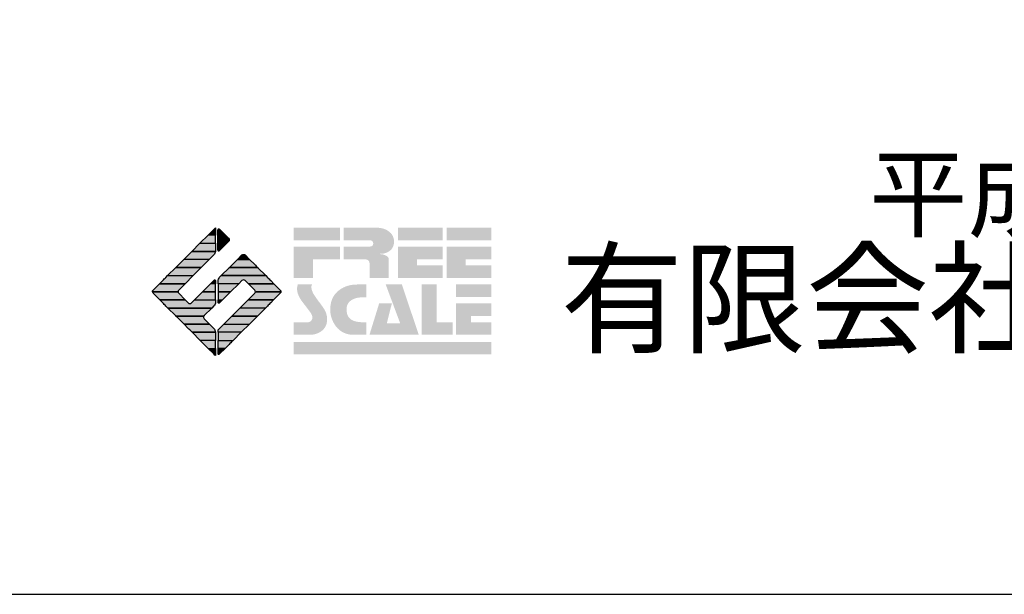
# Model space of a CAD drawing. Extents: x -10 to 410, y -24 to 273.
# Drawn here: x 325 to 365, y -24 to -1 of the extents above; entities that cross this region are included whole.
import ezdxf

# ---------------------------------------------------------------- set-up
doc = ezdxf.new("R2010")
doc.units = 0
doc.layers.add('印刷レイアウト', color=1, linetype='Continuous')
doc.styles.add('STD', font='txt')
doc.styles.add('スタイル1', font='txt', dxfattribs={"width": 0.95})

# ---------------------------------------------------------------- blocks, each defined once
blk = doc.blocks.new('AI9-BLK8')
at = {"layer": '印刷レイアウト'}
h = blk.add_hatch(color=252, dxfattribs=at)
h.dxf.hatch_style = 2
edge = h.paths.add_edge_path()
edge.add_spline(control_points=[(-3.226, 1.007), (-3.226, 1.007), (-3.237, 0.968), (-3.237, 0.968), (-3.237, 0.968), (-3.249, 0.926), (-3.249, 0.926), (-3.249, 0.926), (-3.252, 0.883), (-3.252, 0.883), (-3.235, 0.779), (-3.201, 0.687), (-3.151, 0.608), (-3.085, 0.505), (-3.009, 0.396), (-2.921, 0.282), (-2.818, 0.148), (-2.748, 0.045), (-2.71, -0.025), (-2.649, -0.143), (-2.619, -0.261), (-2.619, -0.381), (-2.619, -0.626), (-2.726, -0.805), (-2.942, -0.919), (-3.053, -0.978), (-3.176, -1.007), (-3.314, -1.007), (-3.314, -1.007), (-3.952, -1.007), (-3.952, -1.007), (-3.952, -1.007), (-3.952, -0.504), (-3.952, -0.504), (-3.952, -0.504), (-3.386, -0.504), (-3.386, -0.504), (-3.336, -0.504), (-3.294, -0.486), (-3.26, -0.448), (-3.226, -0.41), (-3.209, -0.366), (-3.209, -0.314), (-3.209, -0.264), (-3.224, -0.213), (-3.254, -0.162), (-3.278, -0.123), (-3.325, -0.059), (-3.394, 0.032), (-3.394, 0.032), (-3.441, 0.092), (-3.441, 0.092), (-3.441, 0.092), (-3.644, 0.358), (-3.644, 0.358), (-3.656, 0.373), (-3.675, 0.404), (-3.701, 0.451), (-3.726, 0.494), (-3.748, 0.537), (-3.767, 0.58), (-3.803, 0.661), (-3.822, 0.752), (-3.822, 0.853), (-3.822, 0.881), (-3.813, 0.932), (-3.795, 1.007), (-3.795, 1.007), (-3.226, 1.007), (-3.226, 1.007)], knot_values=[0, 0, 0, 0, 1, 1, 1, 2, 2, 2, 3, 3, 3, 4, 4, 4, 5, 5, 5, 6, 6, 6, 7, 7, 7, 8, 8, 8, 9, 9, 9, 10, 10, 10, 11, 11, 11, 12, 12, 12, 13, 13, 13, 14, 14, 14, 15, 15, 15, 16, 16, 16, 17, 17, 17, 18, 18, 18, 19, 19, 19, 20, 20, 20, 21, 21, 21, 22, 22, 22, 23, 23, 23, 23], degree=3, periodic=0)
h = blk.add_hatch(color=252, dxfattribs=at)
h.dxf.hatch_style = 2
edge = h.paths.add_edge_path()
edge.add_spline(control_points=[(-1.402, 1.007), (-1.402, 1.007), (-1.044, 1.007), (-1.044, 1.007), (-1.044, 1.007), (-1.044, 0.494), (-1.044, 0.494), (-1.044, 0.494), (-1.178, 0.494), (-1.178, 0.494), (-1.436, 0.494), (-1.624, 0.429), (-1.743, 0.298), (-1.809, 0.224), (-1.843, 0.13), (-1.843, 0.016), (-1.843, -0.235), (-1.736, -0.393), (-1.523, -0.459), (-1.424, -0.49), (-1.311, -0.504), (-1.185, -0.504), (-1.185, -0.504), (-1.044, -0.504), (-1.044, -0.504), (-1.044, -0.504), (-1.044, -1.007), (-1.044, -1.007), (-1.044, -1.007), (-1.558, -1.007), (-1.558, -1.007), (-1.789, -1.007), (-1.985, -0.937), (-2.147, -0.795), (-2.204, -0.745), (-2.247, -0.697), (-2.279, -0.653), (-2.423, -0.45), (-2.495, -0.232), (-2.495, 0.002), (-2.495, 0.412), (-2.322, 0.705), (-1.978, 0.88), (-1.812, 0.965), (-1.62, 1.007), (-1.402, 1.007)], knot_values=[0, 0, 0, 0, 1, 1, 1, 2, 2, 2, 3, 3, 3, 4, 4, 4, 5, 5, 5, 6, 6, 6, 7, 7, 7, 8, 8, 8, 9, 9, 9, 10, 10, 10, 11, 11, 11, 12, 12, 12, 13, 13, 13, 14, 14, 14, 15, 15, 15, 15], degree=3, periodic=0)
h = blk.add_hatch(color=252, dxfattribs=at)
h.dxf.hatch_style = 2
edge = h.paths.add_edge_path()
edge.add_spline(control_points=[(-0.275, 1.007), (-0.275, 1.007), (0.371, 1.007), (0.371, 1.007), (0.371, 1.007), (1.047, -1.007), (1.047, -1.007), (1.047, -1.007), (-0.926, -1.007), (-0.926, -1.007), (-0.926, -1.007), (-0.537, 0.25), (-0.537, 0.25), (-0.537, 0.25), (-0.029, 0.25), (-0.029, 0.25), (-0.029, 0.25), (-0.231, -0.543), (-0.231, -0.543), (-0.231, -0.543), (0.302, -0.543), (0.302, -0.543), (0.302, -0.543), (-0.275, 1.007), (-0.275, 1.007)], knot_values=[0, 0, 0, 0, 1, 1, 1, 2, 2, 2, 3, 3, 3, 4, 4, 4, 5, 5, 5, 6, 6, 6, 7, 7, 7, 8, 8, 8, 8], degree=3, periodic=0)
h = blk.add_hatch(color=252, dxfattribs=at)
h.dxf.hatch_style = 2
edge = h.paths.add_edge_path()
edge.add_spline(control_points=[(1.769, 1.007), (1.769, 1.007), (1.769, -0.504), (1.769, -0.504), (1.769, -0.504), (2.408, -0.504), (2.408, -0.504), (2.408, -0.504), (2.408, -1.007), (2.408, -1.007), (2.408, -1.007), (1.165, -1.007), (1.165, -1.007), (1.165, -1.007), (1.165, 1.007), (1.165, 1.007), (1.165, 1.007), (1.769, 1.007), (1.769, 1.007)], knot_values=[0, 0, 0, 0, 1, 1, 1, 2, 2, 2, 3, 3, 3, 4, 4, 4, 5, 5, 5, 6, 6, 6, 6], degree=3, periodic=0)
h = blk.add_hatch(color=252, dxfattribs=at)
h.dxf.hatch_style = 2
edge = h.paths.add_edge_path()
edge.add_spline(control_points=[(2.532, 1.007), (2.532, 1.007), (3.952, 1.007), (3.952, 1.007), (3.952, 1.007), (3.952, 0.504), (3.952, 0.504), (3.952, 0.504), (2.532, 0.504), (2.532, 0.504), (2.532, 0.504), (2.532, 1.007), (2.532, 1.007)], knot_values=[0, 0, 0, 0, 1, 1, 1, 2, 2, 2, 3, 3, 3, 4, 4, 4, 4], degree=3, periodic=0)
edge = h.paths.add_edge_path()
edge.add_spline(control_points=[(3.952, 0.251), (3.952, 0.251), (3.952, -0.252), (3.952, -0.252), (3.952, -0.252), (3.136, -0.252), (3.136, -0.252), (3.136, -0.252), (3.136, -0.504), (3.136, -0.504), (3.136, -0.504), (3.952, -0.504), (3.952, -0.504), (3.952, -0.504), (3.952, -1.007), (3.952, -1.007), (3.952, -1.007), (2.532, -1.007), (2.532, -1.007), (2.532, -1.007), (2.532, 0.251), (2.532, 0.251), (2.532, 0.251), (3.952, 0.251), (3.952, 0.251)], knot_values=[0, 0, 0, 0, 1, 1, 1, 2, 2, 2, 3, 3, 3, 4, 4, 4, 5, 5, 5, 6, 6, 6, 7, 7, 7, 8, 8, 8, 8], degree=3, periodic=0)
blk = doc.blocks.new('AI9-BLK7')
at = {"layer": '印刷レイアウト'}
h = blk.add_hatch(color=152, dxfattribs=at)
h.dxf.hatch_style = 2
h.paths.add_polyline_path([(-3.952, 2.536), (-2.108, 2.536), (-2.108, 2.033), (-3.952, 2.033)])
h = blk.add_hatch(color=252, dxfattribs=at)
h.dxf.hatch_style = 2
edge = h.paths.add_edge_path()
edge.add_spline(control_points=[(-0.919, 1.06), (-0.919, 1.148), (-0.939, 1.207), (-0.977, 1.235), (-1.015, 1.263), (-1.09, 1.277), (-1.202, 1.277), (-1.202, 1.277), (-1.955, 1.277), (-1.955, 1.277), (-1.955, 1.277), (-1.955, 1.78), (-1.955, 1.78), (-1.955, 1.78), (-0.918, 1.78), (-0.918, 1.78), (-0.822, 1.78), (-0.774, 1.821), (-0.774, 1.903), (-0.774, 1.94), (-0.785, 1.971), (-0.808, 1.997), (-0.833, 2.021), (-0.871, 2.033), (-0.918, 2.033), (-0.918, 2.033), (-1.955, 2.033), (-1.955, 2.033), (-1.955, 2.033), (-1.955, 2.536), (-1.955, 2.536), (-1.955, 2.536), (-0.649, 2.536), (-0.649, 2.536), (-0.498, 2.536), (-0.37, 2.51), (-0.264, 2.457), (-0.05, 2.352), (0.058, 2.191), (0.058, 1.973), (0.058, 1.783), (-0.029, 1.644), (-0.201, 1.556), (-0.288, 1.512), (-0.389, 1.49), (-0.506, 1.49), (-0.518, 1.488), (-0.526, 1.486), (-0.528, 1.484), (-0.528, 1.484), (-0.411, 1.468), (-0.411, 1.468), (-0.355, 1.46), (-0.297, 1.438), (-0.236, 1.404), (-0.183, 1.374), (-0.156, 1.332), (-0.156, 1.277), (-0.156, 1.277), (-0.156, 0.521), (-0.156, 0.521), (-0.156, 0.521), (-0.918, 0.521), (-0.918, 0.521), (-0.918, 0.521), (-0.919, 1.06), (-0.919, 1.06)], knot_values=[0, 0, 0, 0, 1, 1, 1, 2, 2, 2, 3, 3, 3, 4, 4, 4, 5, 5, 5, 6, 6, 6, 7, 7, 7, 8, 8, 8, 9, 9, 9, 10, 10, 10, 11, 11, 11, 12, 12, 12, 13, 13, 13, 14, 14, 14, 15, 15, 15, 16, 16, 16, 17, 17, 17, 18, 18, 18, 19, 19, 19, 20, 20, 20, 21, 21, 21, 22, 22, 22, 22], degree=3, periodic=0)
h = blk.add_hatch(color=252, dxfattribs=at)
h.dxf.hatch_style = 2
edge = h.paths.add_edge_path()
edge.add_spline(control_points=[(0.215, 2.536), (0.215, 2.536), (2.006, 2.536), (2.006, 2.536), (2.006, 2.536), (2.006, 2.033), (2.006, 2.033), (2.006, 2.033), (0.215, 2.033), (0.215, 2.033), (0.215, 2.033), (0.215, 2.536), (0.215, 2.536)], knot_values=[0, 0, 0, 0, 1, 1, 1, 2, 2, 2, 3, 3, 3, 4, 4, 4, 4], degree=3, periodic=0)
edge = h.paths.add_edge_path()
edge.add_spline(control_points=[(2.006, 1.78), (2.006, 1.78), (2.006, 1.277), (2.006, 1.277), (2.006, 1.277), (0.977, 1.277), (0.977, 1.277), (0.977, 1.277), (0.977, 1.024), (0.977, 1.024), (0.977, 1.024), (2.006, 1.024), (2.006, 1.024), (2.006, 1.024), (2.006, 0.521), (2.006, 0.521), (2.006, 0.521), (0.215, 0.521), (0.215, 0.521), (0.215, 0.521), (0.215, 1.78), (0.215, 1.78), (0.215, 1.78), (2.006, 1.78), (2.006, 1.78)], knot_values=[0, 0, 0, 0, 1, 1, 1, 2, 2, 2, 3, 3, 3, 4, 4, 4, 5, 5, 5, 6, 6, 6, 7, 7, 7, 8, 8, 8, 8], degree=3, periodic=0)
h = blk.add_hatch(color=252, dxfattribs=at)
h.dxf.hatch_style = 2
edge = h.paths.add_edge_path()
edge.add_spline(control_points=[(2.159, 2.536), (2.159, 2.536), (3.952, 2.536), (3.952, 2.536), (3.952, 2.536), (3.952, 2.033), (3.952, 2.033), (3.952, 2.033), (2.159, 2.033), (2.159, 2.033), (2.159, 2.033), (2.159, 2.536), (2.159, 2.536)], knot_values=[0, 0, 0, 0, 1, 1, 1, 2, 2, 2, 3, 3, 3, 4, 4, 4, 4], degree=3, periodic=0)
edge = h.paths.add_edge_path()
edge.add_spline(control_points=[(3.952, 1.78), (3.952, 1.78), (3.952, 1.277), (3.952, 1.277), (3.952, 1.277), (2.921, 1.277), (2.921, 1.277), (2.921, 1.277), (2.921, 1.024), (2.921, 1.024), (2.921, 1.024), (3.952, 1.024), (3.952, 1.024), (3.952, 1.024), (3.952, 0.521), (3.952, 0.521), (3.952, 0.521), (2.159, 0.521), (2.159, 0.521), (2.159, 0.521), (2.159, 1.78), (2.159, 1.78), (2.159, 1.78), (3.952, 1.78), (3.952, 1.78)], knot_values=[0, 0, 0, 0, 1, 1, 1, 2, 2, 2, 3, 3, 3, 4, 4, 4, 5, 5, 5, 6, 6, 6, 7, 7, 7, 8, 8, 8, 8], degree=3, periodic=0)
h = blk.add_hatch(color=252, dxfattribs=at)
h.dxf.hatch_style = 2
h.paths.add_polyline_path([(-2.108, 1.78), (-2.108, 1.277), (-3.19, 1.277), (-3.19, 0.521), (-3.952, 0.521), (-3.952, 1.78)])
h = blk.add_hatch(color=152, dxfattribs=at)
h.dxf.hatch_style = 2
h.paths.add_polyline_path([(-3.952, -2.033), (3.952, -2.033), (3.952, -2.536), (-3.952, -2.536)])
at = {"layer": '印刷レイアウト', "color": 7}
blk.add_blockref('AI9-BLK8', (0, -0.743), dxfattribs=at)
blk = doc.blocks.new('AI9-BLK6')
at = {"layer": '印刷レイアウト'}
h = blk.add_hatch(color=152, dxfattribs=at)
h.dxf.hatch_style = 2
edge = h.paths.add_edge_path()
edge.add_spline(control_points=[(-0.05, 2.461), (-0.05, 2.51), (-0.051, 2.552), (-0.052, 2.552), (-0.053, 2.553), (-0.083, 2.525), (-0.117, 2.49), (-0.117, 2.49), (-0.347, 2.261), (-0.347, 2.261), (-0.347, 2.261), (-0.05, 2.261), (-0.05, 2.261), (-0.05, 2.261), (-0.05, 2.461), (-0.05, 2.461)], knot_values=[0, 0, 0, 0, 1, 1, 1, 2, 2, 2, 3, 3, 3, 4, 4, 4, 5, 5, 5, 5], degree=3, periodic=0)
h = blk.add_hatch(color=151, dxfattribs=at)
h.dxf.hatch_style = 2
edge = h.paths.add_edge_path()
edge.add_spline(control_points=[(0.049, 2.474), (0.049, 2.474), (0.049, 2.261), (0.049, 2.261), (0.049, 2.261), (0.353, 2.261), (0.353, 2.261), (0.353, 2.261), (0.112, 2.501), (0.112, 2.501), (0.078, 2.536), (0.049, 2.524), (0.049, 2.474)], knot_values=[0, 0, 0, 0, 1, 1, 1, 2, 2, 2, 3, 3, 3, 4, 4, 4, 4], degree=3, periodic=0)
h = blk.add_hatch(color=152, dxfattribs=at)
h.dxf.hatch_style = 2
h.paths.add_polyline_path([(-0.347, 2.261), (-0.671, 1.937), (-0.05, 1.937), (-0.05, 2.261)])
h = blk.add_hatch(color=151, dxfattribs=at)
h.dxf.hatch_style = 2
edge = h.paths.add_edge_path()
edge.add_spline(control_points=[(0.049, 1.937), (0.049, 1.937), (0.405, 1.937), (0.405, 1.937), (0.405, 1.937), (0.477, 2.009), (0.477, 2.009), (0.512, 2.044), (0.512, 2.102), (0.477, 2.137), (0.477, 2.137), (0.353, 2.261), (0.353, 2.261), (0.353, 2.261), (0.049, 2.261), (0.049, 2.261), (0.049, 2.261), (0.049, 1.937), (0.049, 1.937)], knot_values=[0, 0, 0, 0, 1, 1, 1, 2, 2, 2, 3, 3, 3, 4, 4, 4, 5, 5, 5, 6, 6, 6, 6], degree=3, periodic=0)
h = blk.add_hatch(color=152, dxfattribs=at)
h.dxf.hatch_style = 2
edge = h.paths.add_edge_path()
edge.add_spline(control_points=[(-1.317, 1.29), (-1.317, 1.29), (-0.296, 1.29), (-0.296, 1.29), (-0.296, 1.29), (-0.115, 1.472), (-0.115, 1.472), (-0.083, 1.504), (-0.055, 1.565), (-0.052, 1.613), (-0.052, 1.613), (-0.994, 1.613), (-0.994, 1.613), (-0.994, 1.613), (-1.317, 1.29), (-1.317, 1.29)], knot_values=[0, 0, 0, 0, 1, 1, 1, 2, 2, 2, 3, 3, 3, 4, 4, 4, 5, 5, 5, 5], degree=3, periodic=0)
h = blk.add_hatch(color=152, dxfattribs=at)
h.dxf.hatch_style = 2
edge = h.paths.add_edge_path()
edge.add_spline(control_points=[(-0.994, 1.613), (-0.994, 1.613), (-0.052, 1.613), (-0.052, 1.613), (-0.051, 1.618), (-0.05, 1.622), (-0.05, 1.626), (-0.05, 1.626), (-0.05, 1.937), (-0.05, 1.937), (-0.05, 1.937), (-0.671, 1.937), (-0.671, 1.937), (-0.671, 1.937), (-0.994, 1.613), (-0.994, 1.613)], knot_values=[0, 0, 0, 0, 1, 1, 1, 2, 2, 2, 3, 3, 3, 4, 4, 4, 5, 5, 5, 5], degree=3, periodic=0)
h = blk.add_hatch(color=151, dxfattribs=at)
h.dxf.hatch_style = 2
edge = h.paths.add_edge_path()
edge.add_spline(control_points=[(0.049, 1.672), (0.049, 1.622), (0.078, 1.61), (0.112, 1.645), (0.112, 1.645), (0.405, 1.937), (0.405, 1.937), (0.405, 1.937), (0.049, 1.937), (0.049, 1.937), (0.049, 1.937), (0.049, 1.672), (0.049, 1.672)], knot_values=[0, 0, 0, 0, 1, 1, 1, 2, 2, 2, 3, 3, 3, 4, 4, 4, 4], degree=3, periodic=0)
h = blk.add_hatch(color=152, dxfattribs=at)
h.dxf.hatch_style = 2
h.paths.add_polyline_path([(-1.641, 0.966), (-0.62, 0.966), (-0.296, 1.29), (-1.317, 1.29)])
h = blk.add_hatch(color=151, dxfattribs=at)
h.dxf.hatch_style = 2
edge = h.paths.add_edge_path()
edge.add_spline(control_points=[(0.506, 0.966), (0.506, 0.966), (1.639, 0.966), (1.639, 0.966), (1.605, 1.001), (1.553, 1.054), (1.52, 1.086), (1.52, 1.086), (1.316, 1.29), (1.316, 1.29), (1.316, 1.29), (0.83, 1.29), (0.83, 1.29), (0.83, 1.29), (0.626, 1.086), (0.626, 1.086), (0.593, 1.054), (0.542, 1.001), (0.506, 0.966)], knot_values=[0, 0, 0, 0, 1, 1, 1, 2, 2, 2, 3, 3, 3, 4, 4, 4, 5, 5, 5, 6, 6, 6, 6], degree=3, periodic=0)
h = blk.add_hatch(color=151, dxfattribs=at)
h.dxf.hatch_style = 2
edge = h.paths.add_edge_path()
edge.add_spline(control_points=[(1.137, 1.469), (1.102, 1.504), (1.044, 1.504), (1.009, 1.469), (1.009, 1.469), (0.83, 1.29), (0.83, 1.29), (0.83, 1.29), (1.316, 1.29), (1.316, 1.29), (1.316, 1.29), (1.137, 1.469), (1.137, 1.469)], knot_values=[0, 0, 0, 0, 1, 1, 1, 2, 2, 2, 3, 3, 3, 4, 4, 4, 4], degree=3, periodic=0)
h = blk.add_hatch(color=152, dxfattribs=at)
h.dxf.hatch_style = 2
h.paths.add_polyline_path([(-0.62, 0.966), (-1.641, 0.966), (-1.965, 0.642), (-0.944, 0.642)])
h = blk.add_hatch(color=151, dxfattribs=at)
h.dxf.hatch_style = 2
edge = h.paths.add_edge_path()
edge.add_spline(control_points=[(0.499, 0.958), (0.499, 0.958), (0.182, 0.642), (0.182, 0.642), (0.182, 0.642), (1.964, 0.642), (1.964, 0.642), (1.964, 0.642), (1.648, 0.958), (1.648, 0.958), (1.646, 0.961), (1.642, 0.963), (1.639, 0.966), (1.639, 0.966), (0.506, 0.966), (0.506, 0.966), (0.503, 0.963), (0.501, 0.961), (0.499, 0.958)], knot_values=[0, 0, 0, 0, 1, 1, 1, 2, 2, 2, 3, 3, 3, 4, 4, 4, 5, 5, 5, 6, 6, 6, 6], degree=3, periodic=0)
h = blk.add_hatch(color=152, dxfattribs=at)
h.dxf.hatch_style = 2
edge = h.paths.add_edge_path()
edge.add_spline(control_points=[(-0.944, 0.642), (-0.944, 0.642), (-1.965, 0.642), (-1.965, 0.642), (-1.965, 0.642), (-2.032, 0.575), (-2.032, 0.575), (-2.068, 0.54), (-2.125, 0.482), (-2.16, 0.447), (-2.16, 0.447), (-2.289, 0.318), (-2.289, 0.318), (-2.289, 0.318), (-1.268, 0.318), (-1.268, 0.318), (-1.268, 0.318), (-0.944, 0.642), (-0.944, 0.642)], knot_values=[0, 0, 0, 0, 1, 1, 1, 2, 2, 2, 3, 3, 3, 4, 4, 4, 5, 5, 5, 6, 6, 6, 6], degree=3, periodic=0)
h = blk.add_hatch(color=152, dxfattribs=at)
h.dxf.hatch_style = 2
edge = h.paths.add_edge_path()
edge.add_spline(control_points=[(-0.05, 0.424), (-0.05, 0.475), (-0.079, 0.486), (-0.115, 0.451), (-0.115, 0.451), (-0.247, 0.318), (-0.247, 0.318), (-0.247, 0.318), (-0.05, 0.318), (-0.05, 0.318), (-0.05, 0.318), (-0.05, 0.424), (-0.05, 0.424)], knot_values=[0, 0, 0, 0, 1, 1, 1, 2, 2, 2, 3, 3, 3, 4, 4, 4, 4], degree=3, periodic=0)
h = blk.add_hatch(color=151, dxfattribs=at)
h.dxf.hatch_style = 2
edge = h.paths.add_edge_path()
edge.add_spline(control_points=[(0.116, 0.576), (0.081, 0.541), (0.052, 0.471), (0.052, 0.422), (0.052, 0.422), (0.052, 0.318), (0.052, 0.318), (0.052, 0.318), (0.88, 0.318), (0.88, 0.318), (0.88, 0.318), (1.009, 0.448), (1.009, 0.448), (1.044, 0.483), (1.102, 0.483), (1.137, 0.448), (1.137, 0.448), (1.266, 0.318), (1.266, 0.318), (1.266, 0.318), (2.287, 0.318), (2.287, 0.318), (2.287, 0.318), (2.159, 0.447), (2.159, 0.447), (2.123, 0.482), (2.066, 0.54), (2.031, 0.575), (2.031, 0.575), (1.964, 0.642), (1.964, 0.642), (1.964, 0.642), (0.182, 0.642), (0.182, 0.642), (0.182, 0.642), (0.116, 0.576), (0.116, 0.576)], knot_values=[0, 0, 0, 0, 1, 1, 1, 2, 2, 2, 3, 3, 3, 4, 4, 4, 5, 5, 5, 6, 6, 6, 7, 7, 7, 8, 8, 8, 9, 9, 9, 10, 10, 10, 11, 11, 11, 12, 12, 12, 12], degree=3, periodic=0)
h = blk.add_hatch(color=152, dxfattribs=at)
h.dxf.hatch_style = 2
edge = h.paths.add_edge_path()
edge.add_spline(control_points=[(-1.522, 0.064), (-1.522, 0.064), (-1.268, 0.318), (-1.268, 0.318), (-1.268, 0.318), (-2.289, 0.318), (-2.289, 0.318), (-2.289, 0.318), (-2.543, 0.064), (-2.543, 0.064), (-2.562, 0.045), (-2.57, 0.02), (-2.569, -0.005), (-2.569, -0.005), (-1.547, -0.005), (-1.547, -0.005), (-1.549, 0.02), (-1.54, 0.045), (-1.522, 0.064)], knot_values=[0, 0, 0, 0, 1, 1, 1, 2, 2, 2, 3, 3, 3, 4, 4, 4, 5, 5, 5, 6, 6, 6, 6], degree=3, periodic=0)
h = blk.add_hatch(color=152, dxfattribs=at)
h.dxf.hatch_style = 2
h.paths.add_polyline_path([(-0.05, -0.005), (-0.05, 0.318), (-0.247, 0.318), (-0.57, -0.005)])
h = blk.add_hatch(color=151, dxfattribs=at)
h.dxf.hatch_style = 2
h.paths.add_polyline_path([(0.557, -0.005), (0.88, 0.318), (0.052, 0.318), (0.052, -0.005)])
h = blk.add_hatch(color=151, dxfattribs=at)
h.dxf.hatch_style = 2
edge = h.paths.add_edge_path()
edge.add_spline(control_points=[(1.52, 0.064), (1.539, 0.045), (1.548, 0.02), (1.546, -0.005), (1.546, -0.005), (2.568, -0.005), (2.568, -0.005), (2.569, 0.02), (2.561, 0.045), (2.542, 0.064), (2.542, 0.064), (2.287, 0.318), (2.287, 0.318), (2.287, 0.318), (1.266, 0.318), (1.266, 0.318), (1.266, 0.318), (1.52, 0.064), (1.52, 0.064)], knot_values=[0, 0, 0, 0, 1, 1, 1, 2, 2, 2, 3, 3, 3, 4, 4, 4, 5, 5, 5, 6, 6, 6, 6], degree=3, periodic=0)
h = blk.add_hatch(color=152, dxfattribs=at)
h.dxf.hatch_style = 2
edge = h.paths.add_edge_path()
edge.add_spline(control_points=[(-1.522, -0.063), (-1.538, -0.047), (-1.546, -0.026), (-1.547, -0.005), (-1.547, -0.005), (-2.569, -0.005), (-2.569, -0.005), (-2.567, -0.026), (-2.559, -0.047), (-2.543, -0.063), (-2.543, -0.063), (-2.278, -0.328), (-2.278, -0.328), (-2.278, -0.328), (-1.257, -0.328), (-1.257, -0.328), (-1.257, -0.328), (-1.522, -0.063), (-1.522, -0.063)], knot_values=[0, 0, 0, 0, 1, 1, 1, 2, 2, 2, 3, 3, 3, 4, 4, 4, 5, 5, 5, 6, 6, 6, 6], degree=3, periodic=0)
h = blk.add_hatch(color=152, dxfattribs=at)
h.dxf.hatch_style = 2
edge = h.paths.add_edge_path()
edge.add_spline(control_points=[(-0.115, -0.57), (-0.079, -0.535), (-0.05, -0.466), (-0.05, -0.416), (-0.05, -0.416), (-0.05, -0.328), (-0.05, -0.328), (-0.05, -0.328), (-0.894, -0.328), (-0.894, -0.328), (-0.894, -0.328), (-1.012, -0.446), (-1.012, -0.446), (-1.047, -0.481), (-1.104, -0.481), (-1.139, -0.446), (-1.139, -0.446), (-1.257, -0.328), (-1.257, -0.328), (-1.257, -0.328), (-2.278, -0.328), (-2.278, -0.328), (-2.278, -0.328), (-2.16, -0.447), (-2.16, -0.447), (-2.125, -0.482), (-2.068, -0.539), (-2.032, -0.574), (-2.032, -0.574), (-1.954, -0.652), (-1.954, -0.652), (-1.954, -0.652), (-0.196, -0.652), (-0.196, -0.652), (-0.196, -0.652), (-0.115, -0.57), (-0.115, -0.57)], knot_values=[0, 0, 0, 0, 1, 1, 1, 2, 2, 2, 3, 3, 3, 4, 4, 4, 5, 5, 5, 6, 6, 6, 7, 7, 7, 8, 8, 8, 9, 9, 9, 10, 10, 10, 11, 11, 11, 12, 12, 12, 12], degree=3, periodic=0)
h = blk.add_hatch(color=152, dxfattribs=at)
h.dxf.hatch_style = 2
h.paths.add_polyline_path([(-0.57, -0.005), (-0.894, -0.328), (-0.05, -0.328), (-0.05, -0.005)])
h = blk.add_hatch(color=151, dxfattribs=at)
h.dxf.hatch_style = 2
h.paths.add_polyline_path([(0.233, -0.328), (0.557, -0.005), (0.052, -0.005), (0.052, -0.328)])
h = blk.add_hatch(color=255, dxfattribs=at)
h.dxf.hatch_style = 2
edge = h.paths.add_edge_path()
edge.add_spline(control_points=[(0.052, -0.419), (0.052, -0.468), (0.081, -0.481), (0.116, -0.445), (0.116, -0.445), (0.233, -0.328), (0.233, -0.328), (0.233, -0.328), (0.052, -0.328), (0.052, -0.328), (0.052, -0.328), (0.052, -0.419), (0.052, -0.419)], knot_values=[0, 0, 0, 0, 1, 1, 1, 2, 2, 2, 3, 3, 3, 4, 4, 4, 4], degree=3, periodic=0)
h = blk.add_hatch(color=151, dxfattribs=at)
h.dxf.hatch_style = 2
edge = h.paths.add_edge_path()
edge.add_spline(control_points=[(0.931, -0.652), (0.931, -0.652), (1.953, -0.652), (1.953, -0.652), (1.953, -0.652), (2.031, -0.574), (2.031, -0.574), (2.066, -0.539), (2.123, -0.482), (2.159, -0.447), (2.159, -0.447), (2.277, -0.328), (2.277, -0.328), (2.277, -0.328), (1.256, -0.328), (1.256, -0.328), (1.256, -0.328), (0.931, -0.652), (0.931, -0.652)], knot_values=[0, 0, 0, 0, 1, 1, 1, 2, 2, 2, 3, 3, 3, 4, 4, 4, 5, 5, 5, 6, 6, 6, 6], degree=3, periodic=0)
h = blk.add_hatch(color=151, dxfattribs=at)
h.dxf.hatch_style = 2
edge = h.paths.add_edge_path()
edge.add_spline(control_points=[(1.52, -0.063), (1.52, -0.063), (1.256, -0.328), (1.256, -0.328), (1.256, -0.328), (2.277, -0.328), (2.277, -0.328), (2.277, -0.328), (2.542, -0.063), (2.542, -0.063), (2.559, -0.047), (2.566, -0.026), (2.568, -0.005), (2.568, -0.005), (1.546, -0.005), (1.546, -0.005), (1.546, -0.026), (1.536, -0.047), (1.52, -0.063)], knot_values=[0, 0, 0, 0, 1, 1, 1, 2, 2, 2, 3, 3, 3, 4, 4, 4, 5, 5, 5, 6, 6, 6, 6], degree=3, periodic=0)
h = blk.add_hatch(color=152, dxfattribs=at)
h.dxf.hatch_style = 2
edge = h.paths.add_edge_path()
edge.add_spline(control_points=[(-0.501, -0.957), (-0.501, -0.957), (-0.196, -0.652), (-0.196, -0.652), (-0.196, -0.652), (-1.954, -0.652), (-1.954, -0.652), (-1.954, -0.652), (-1.65, -0.957), (-1.65, -0.957), (-1.644, -0.962), (-1.637, -0.969), (-1.63, -0.975), (-1.63, -0.975), (-0.515, -0.975), (-0.515, -0.975), (-0.511, -0.969), (-0.507, -0.962), (-0.501, -0.957)], knot_values=[0, 0, 0, 0, 1, 1, 1, 2, 2, 2, 3, 3, 3, 4, 4, 4, 5, 5, 5, 6, 6, 6, 6], degree=3, periodic=0)
h = blk.add_hatch(color=151, dxfattribs=at)
h.dxf.hatch_style = 2
h.paths.add_polyline_path([(0.608, -0.975), (1.629, -0.975), (1.953, -0.652), (0.931, -0.652)])
h = blk.add_hatch(color=152, dxfattribs=at)
h.dxf.hatch_style = 2
edge = h.paths.add_edge_path()
edge.add_spline(control_points=[(-0.501, -1.084), (-0.53, -1.055), (-0.534, -1.01), (-0.515, -0.975), (-0.515, -0.975), (-1.63, -0.975), (-1.63, -0.975), (-1.596, -1.01), (-1.552, -1.055), (-1.522, -1.084), (-1.522, -1.084), (-1.307, -1.3), (-1.307, -1.3), (-1.307, -1.3), (-0.285, -1.3), (-0.285, -1.3), (-0.285, -1.3), (-0.501, -1.084), (-0.501, -1.084)], knot_values=[0, 0, 0, 0, 1, 1, 1, 2, 2, 2, 3, 3, 3, 4, 4, 4, 5, 5, 5, 6, 6, 6, 6], degree=3, periodic=0)
h = blk.add_hatch(color=151, dxfattribs=at)
h.dxf.hatch_style = 2
h.paths.add_polyline_path([(0.284, -1.3), (1.306, -1.3), (1.629, -0.975), (0.608, -0.975)])
h = blk.add_hatch(color=152, dxfattribs=at)
h.dxf.hatch_style = 2
edge = h.paths.add_edge_path()
edge.add_spline(control_points=[(-0.115, -1.471), (-0.115, -1.471), (-0.285, -1.3), (-0.285, -1.3), (-0.285, -1.3), (-1.307, -1.3), (-1.307, -1.3), (-1.307, -1.3), (-1.139, -1.467), (-1.139, -1.467), (-1.104, -1.502), (-1.047, -1.56), (-1.012, -1.595), (-1.012, -1.595), (-0.983, -1.623), (-0.983, -1.623), (-0.983, -1.623), (-0.05, -1.623), (-0.05, -1.623), (-0.052, -1.574), (-0.08, -1.505), (-0.115, -1.471)], knot_values=[0, 0, 0, 0, 1, 1, 1, 2, 2, 2, 3, 3, 3, 4, 4, 4, 5, 5, 5, 6, 6, 6, 7, 7, 7, 7], degree=3, periodic=0)
h = blk.add_hatch(color=151, dxfattribs=at)
h.dxf.hatch_style = 2
edge = h.paths.add_edge_path()
edge.add_spline(control_points=[(0.116, -1.467), (0.081, -1.503), (0.052, -1.532), (0.052, -1.532), (0.052, -1.532), (0.052, -1.573), (0.052, -1.622), (0.052, -1.622), (0.052, -1.623), (0.052, -1.623), (0.052, -1.623), (0.982, -1.623), (0.982, -1.623), (0.982, -1.623), (1.306, -1.3), (1.306, -1.3), (1.306, -1.3), (0.284, -1.3), (0.284, -1.3), (0.284, -1.3), (0.116, -1.467), (0.116, -1.467)], knot_values=[0, 0, 0, 0, 1, 1, 1, 2, 2, 2, 3, 3, 3, 4, 4, 4, 5, 5, 5, 6, 6, 6, 7, 7, 7, 7], degree=3, periodic=0)
h = blk.add_hatch(color=152, dxfattribs=at)
h.dxf.hatch_style = 2
edge = h.paths.add_edge_path()
edge.add_spline(control_points=[(-0.05, -1.625), (-0.05, -1.624), (-0.05, -1.624), (-0.05, -1.623), (-0.05, -1.623), (-0.983, -1.623), (-0.983, -1.623), (-0.983, -1.623), (-0.66, -1.947), (-0.66, -1.947), (-0.66, -1.947), (-0.05, -1.947), (-0.05, -1.947), (-0.05, -1.947), (-0.05, -1.625), (-0.05, -1.625)], knot_values=[0, 0, 0, 0, 1, 1, 1, 2, 2, 2, 3, 3, 3, 4, 4, 4, 5, 5, 5, 5], degree=3, periodic=0)
h = blk.add_hatch(color=152, dxfattribs=at)
h.dxf.hatch_style = 2
h.paths.add_polyline_path([(-0.66, -1.947), (-0.336, -2.27), (-0.05, -2.27), (-0.05, -1.947)])
h = blk.add_hatch(color=151, dxfattribs=at)
h.dxf.hatch_style = 2
h.paths.add_polyline_path([(0.052, -1.947), (0.659, -1.947), (0.982, -1.623), (0.052, -1.623)])
h = blk.add_hatch(color=151, dxfattribs=at)
h.dxf.hatch_style = 2
edge = h.paths.add_edge_path()
edge.add_spline(control_points=[(0.052, -2.27), (0.052, -2.27), (0.335, -2.27), (0.335, -2.27), (0.335, -2.27), (0.499, -2.106), (0.499, -2.106), (0.534, -2.071), (0.592, -2.013), (0.627, -1.978), (0.627, -1.978), (0.659, -1.947), (0.659, -1.947), (0.659, -1.947), (0.052, -1.947), (0.052, -1.947), (0.052, -1.947), (0.052, -2.27), (0.052, -2.27)], knot_values=[0, 0, 0, 0, 1, 1, 1, 2, 2, 2, 3, 3, 3, 4, 4, 4, 5, 5, 5, 6, 6, 6, 6], degree=3, periodic=0)
h = blk.add_hatch(color=152, dxfattribs=at)
h.dxf.hatch_style = 2
edge = h.paths.add_edge_path()
edge.add_spline(control_points=[(-0.117, -2.489), (-0.083, -2.524), (-0.053, -2.553), (-0.052, -2.552), (-0.051, -2.55), (-0.05, -2.51), (-0.05, -2.46), (-0.05, -2.46), (-0.05, -2.27), (-0.05, -2.27), (-0.05, -2.27), (-0.336, -2.27), (-0.336, -2.27), (-0.336, -2.27), (-0.117, -2.489), (-0.117, -2.489)], knot_values=[0, 0, 0, 0, 1, 1, 1, 2, 2, 2, 3, 3, 3, 4, 4, 4, 5, 5, 5, 5], degree=3, periodic=0)
h = blk.add_hatch(color=151, dxfattribs=at)
h.dxf.hatch_style = 2
edge = h.paths.add_edge_path()
edge.add_spline(control_points=[(0.052, -2.463), (0.052, -2.512), (0.081, -2.524), (0.116, -2.489), (0.116, -2.489), (0.335, -2.27), (0.335, -2.27), (0.335, -2.27), (0.052, -2.27), (0.052, -2.27), (0.052, -2.27), (0.052, -2.463), (0.052, -2.463)], knot_values=[0, 0, 0, 0, 1, 1, 1, 2, 2, 2, 3, 3, 3, 4, 4, 4, 4], degree=3, periodic=0)
at = {"layer": '印刷レイアウト', "color": 7}
for points in [[(-0.347, 2.261), (-0.671, 1.937), (-0.05, 1.937), (-0.05, 2.261)], [(-1.641, 0.966), (-0.62, 0.966), (-0.296, 1.29), (-1.317, 1.29)], [(-0.62, 0.966), (-1.641, 0.966), (-1.965, 0.642), (-0.944, 0.642)], [(-0.05, -0.005), (-0.05, 0.318), (-0.247, 0.318), (-0.57, -0.005)], [(0.557, -0.005), (0.88, 0.318), (0.052, 0.318), (0.052, -0.005)], [(-0.57, -0.005), (-0.894, -0.328), (-0.05, -0.328), (-0.05, -0.005)], [(0.233, -0.328), (0.557, -0.005), (0.052, -0.005), (0.052, -0.328)], [(0.608, -0.975), (1.629, -0.975), (1.953, -0.652), (0.931, -0.652)], [(0.284, -1.3), (1.306, -1.3), (1.629, -0.975), (0.608, -0.975)], [(-0.66, -1.947), (-0.336, -2.27), (-0.05, -2.27), (-0.05, -1.947)], [(0.052, -1.947), (0.659, -1.947), (0.982, -1.623), (0.052, -1.623)]]:
    blk.add_lwpolyline(points, close=True, dxfattribs=at)
for points, knots in [([(-0.05, 2.461), (-0.05, 2.51), (-0.051, 2.552), (-0.052, 2.552), (-0.053, 2.553), (-0.083, 2.525), (-0.117, 2.49), (-0.117, 2.49), (-0.347, 2.261), (-0.347, 2.261), (-0.347, 2.261), (-0.05, 2.261), (-0.05, 2.261), (-0.05, 2.261), (-0.05, 2.461), (-0.05, 2.461)], [0, 0, 0, 0, 1, 1, 1, 2, 2, 2, 3, 3, 3, 4, 4, 4, 5, 5, 5, 5]), ([(0.049, 2.474), (0.049, 2.474), (0.049, 2.261), (0.049, 2.261), (0.049, 2.261), (0.353, 2.261), (0.353, 2.261), (0.353, 2.261), (0.112, 2.501), (0.112, 2.501), (0.078, 2.536), (0.049, 2.524), (0.049, 2.474)], [0, 0, 0, 0, 1, 1, 1, 2, 2, 2, 3, 3, 3, 4, 4, 4, 4]), ([(0.049, 1.937), (0.049, 1.937), (0.405, 1.937), (0.405, 1.937), (0.405, 1.937), (0.477, 2.009), (0.477, 2.009), (0.512, 2.044), (0.512, 2.102), (0.477, 2.137), (0.477, 2.137), (0.353, 2.261), (0.353, 2.261), (0.353, 2.261), (0.049, 2.261), (0.049, 2.261), (0.049, 2.261), (0.049, 1.937), (0.049, 1.937)], [0, 0, 0, 0, 1, 1, 1, 2, 2, 2, 3, 3, 3, 4, 4, 4, 5, 5, 5, 6, 6, 6, 6]), ([(-1.317, 1.29), (-1.317, 1.29), (-0.296, 1.29), (-0.296, 1.29), (-0.296, 1.29), (-0.115, 1.472), (-0.115, 1.472), (-0.083, 1.504), (-0.055, 1.565), (-0.052, 1.613), (-0.052, 1.613), (-0.994, 1.613), (-0.994, 1.613), (-0.994, 1.613), (-1.317, 1.29), (-1.317, 1.29)], [0, 0, 0, 0, 1, 1, 1, 2, 2, 2, 3, 3, 3, 4, 4, 4, 5, 5, 5, 5]), ([(-0.994, 1.613), (-0.994, 1.613), (-0.052, 1.613), (-0.052, 1.613), (-0.051, 1.618), (-0.05, 1.622), (-0.05, 1.626), (-0.05, 1.626), (-0.05, 1.937), (-0.05, 1.937), (-0.05, 1.937), (-0.671, 1.937), (-0.671, 1.937), (-0.671, 1.937), (-0.994, 1.613), (-0.994, 1.613)], [0, 0, 0, 0, 1, 1, 1, 2, 2, 2, 3, 3, 3, 4, 4, 4, 5, 5, 5, 5]), ([(0.049, 1.672), (0.049, 1.622), (0.078, 1.61), (0.112, 1.645), (0.112, 1.645), (0.405, 1.937), (0.405, 1.937), (0.405, 1.937), (0.049, 1.937), (0.049, 1.937), (0.049, 1.937), (0.049, 1.672), (0.049, 1.672)], [0, 0, 0, 0, 1, 1, 1, 2, 2, 2, 3, 3, 3, 4, 4, 4, 4]), ([(0.506, 0.966), (0.506, 0.966), (1.639, 0.966), (1.639, 0.966), (1.605, 1.001), (1.553, 1.054), (1.52, 1.086), (1.52, 1.086), (1.316, 1.29), (1.316, 1.29), (1.316, 1.29), (0.83, 1.29), (0.83, 1.29), (0.83, 1.29), (0.626, 1.086), (0.626, 1.086), (0.593, 1.054), (0.542, 1.001), (0.506, 0.966)], [0, 0, 0, 0, 1, 1, 1, 2, 2, 2, 3, 3, 3, 4, 4, 4, 5, 5, 5, 6, 6, 6, 6]), ([(1.137, 1.469), (1.102, 1.504), (1.044, 1.504), (1.009, 1.469), (1.009, 1.469), (0.83, 1.29), (0.83, 1.29), (0.83, 1.29), (1.316, 1.29), (1.316, 1.29), (1.316, 1.29), (1.137, 1.469), (1.137, 1.469)], [0, 0, 0, 0, 1, 1, 1, 2, 2, 2, 3, 3, 3, 4, 4, 4, 4]), ([(0.499, 0.958), (0.499, 0.958), (0.182, 0.642), (0.182, 0.642), (0.182, 0.642), (1.964, 0.642), (1.964, 0.642), (1.964, 0.642), (1.648, 0.958), (1.648, 0.958), (1.646, 0.961), (1.642, 0.963), (1.639, 0.966), (1.639, 0.966), (0.506, 0.966), (0.506, 0.966), (0.503, 0.963), (0.501, 0.961), (0.499, 0.958)], [0, 0, 0, 0, 1, 1, 1, 2, 2, 2, 3, 3, 3, 4, 4, 4, 5, 5, 5, 6, 6, 6, 6]), ([(-0.944, 0.642), (-0.944, 0.642), (-1.965, 0.642), (-1.965, 0.642), (-1.965, 0.642), (-2.032, 0.575), (-2.032, 0.575), (-2.068, 0.54), (-2.125, 0.482), (-2.16, 0.447), (-2.16, 0.447), (-2.289, 0.318), (-2.289, 0.318), (-2.289, 0.318), (-1.268, 0.318), (-1.268, 0.318), (-1.268, 0.318), (-0.944, 0.642), (-0.944, 0.642)], [0, 0, 0, 0, 1, 1, 1, 2, 2, 2, 3, 3, 3, 4, 4, 4, 5, 5, 5, 6, 6, 6, 6]), ([(-0.05, 0.424), (-0.05, 0.475), (-0.079, 0.486), (-0.115, 0.451), (-0.115, 0.451), (-0.247, 0.318), (-0.247, 0.318), (-0.247, 0.318), (-0.05, 0.318), (-0.05, 0.318), (-0.05, 0.318), (-0.05, 0.424), (-0.05, 0.424)], [0, 0, 0, 0, 1, 1, 1, 2, 2, 2, 3, 3, 3, 4, 4, 4, 4]), ([(0.116, 0.576), (0.081, 0.541), (0.052, 0.471), (0.052, 0.422), (0.052, 0.422), (0.052, 0.318), (0.052, 0.318), (0.052, 0.318), (0.88, 0.318), (0.88, 0.318), (0.88, 0.318), (1.009, 0.448), (1.009, 0.448), (1.044, 0.483), (1.102, 0.483), (1.137, 0.448), (1.137, 0.448), (1.266, 0.318), (1.266, 0.318), (1.266, 0.318), (2.287, 0.318), (2.287, 0.318), (2.287, 0.318), (2.159, 0.447), (2.159, 0.447), (2.123, 0.482), (2.066, 0.54), (2.031, 0.575), (2.031, 0.575), (1.964, 0.642), (1.964, 0.642), (1.964, 0.642), (0.182, 0.642), (0.182, 0.642), (0.182, 0.642), (0.116, 0.576), (0.116, 0.576)], [0, 0, 0, 0, 1, 1, 1, 2, 2, 2, 3, 3, 3, 4, 4, 4, 5, 5, 5, 6, 6, 6, 7, 7, 7, 8, 8, 8, 9, 9, 9, 10, 10, 10, 11, 11, 11, 12, 12, 12, 12]), ([(-1.522, 0.064), (-1.522, 0.064), (-1.268, 0.318), (-1.268, 0.318), (-1.268, 0.318), (-2.289, 0.318), (-2.289, 0.318), (-2.289, 0.318), (-2.543, 0.064), (-2.543, 0.064), (-2.562, 0.045), (-2.57, 0.02), (-2.569, -0.005), (-2.569, -0.005), (-1.547, -0.005), (-1.547, -0.005), (-1.549, 0.02), (-1.54, 0.045), (-1.522, 0.064)], [0, 0, 0, 0, 1, 1, 1, 2, 2, 2, 3, 3, 3, 4, 4, 4, 5, 5, 5, 6, 6, 6, 6]), ([(1.52, 0.064), (1.539, 0.045), (1.548, 0.02), (1.546, -0.005), (1.546, -0.005), (2.568, -0.005), (2.568, -0.005), (2.569, 0.02), (2.561, 0.045), (2.542, 0.064), (2.542, 0.064), (2.287, 0.318), (2.287, 0.318), (2.287, 0.318), (1.266, 0.318), (1.266, 0.318), (1.266, 0.318), (1.52, 0.064), (1.52, 0.064)], [0, 0, 0, 0, 1, 1, 1, 2, 2, 2, 3, 3, 3, 4, 4, 4, 5, 5, 5, 6, 6, 6, 6]), ([(-1.522, -0.063), (-1.538, -0.047), (-1.546, -0.026), (-1.547, -0.005), (-1.547, -0.005), (-2.569, -0.005), (-2.569, -0.005), (-2.567, -0.026), (-2.559, -0.047), (-2.543, -0.063), (-2.543, -0.063), (-2.278, -0.328), (-2.278, -0.328), (-2.278, -0.328), (-1.257, -0.328), (-1.257, -0.328), (-1.257, -0.328), (-1.522, -0.063), (-1.522, -0.063)], [0, 0, 0, 0, 1, 1, 1, 2, 2, 2, 3, 3, 3, 4, 4, 4, 5, 5, 5, 6, 6, 6, 6]), ([(-0.115, -0.57), (-0.079, -0.535), (-0.05, -0.466), (-0.05, -0.416), (-0.05, -0.416), (-0.05, -0.328), (-0.05, -0.328), (-0.05, -0.328), (-0.894, -0.328), (-0.894, -0.328), (-0.894, -0.328), (-1.012, -0.446), (-1.012, -0.446), (-1.047, -0.481), (-1.104, -0.481), (-1.139, -0.446), (-1.139, -0.446), (-1.257, -0.328), (-1.257, -0.328), (-1.257, -0.328), (-2.278, -0.328), (-2.278, -0.328), (-2.278, -0.328), (-2.16, -0.447), (-2.16, -0.447), (-2.125, -0.482), (-2.068, -0.539), (-2.032, -0.574), (-2.032, -0.574), (-1.954, -0.652), (-1.954, -0.652), (-1.954, -0.652), (-0.196, -0.652), (-0.196, -0.652), (-0.196, -0.652), (-0.115, -0.57), (-0.115, -0.57)], [0, 0, 0, 0, 1, 1, 1, 2, 2, 2, 3, 3, 3, 4, 4, 4, 5, 5, 5, 6, 6, 6, 7, 7, 7, 8, 8, 8, 9, 9, 9, 10, 10, 10, 11, 11, 11, 12, 12, 12, 12]), ([(0.052, -0.419), (0.052, -0.468), (0.081, -0.481), (0.116, -0.445), (0.116, -0.445), (0.233, -0.328), (0.233, -0.328), (0.233, -0.328), (0.052, -0.328), (0.052, -0.328), (0.052, -0.328), (0.052, -0.419), (0.052, -0.419)], [0, 0, 0, 0, 1, 1, 1, 2, 2, 2, 3, 3, 3, 4, 4, 4, 4]), ([(0.931, -0.652), (0.931, -0.652), (1.953, -0.652), (1.953, -0.652), (1.953, -0.652), (2.031, -0.574), (2.031, -0.574), (2.066, -0.539), (2.123, -0.482), (2.159, -0.447), (2.159, -0.447), (2.277, -0.328), (2.277, -0.328), (2.277, -0.328), (1.256, -0.328), (1.256, -0.328), (1.256, -0.328), (0.931, -0.652), (0.931, -0.652)], [0, 0, 0, 0, 1, 1, 1, 2, 2, 2, 3, 3, 3, 4, 4, 4, 5, 5, 5, 6, 6, 6, 6]), ([(1.52, -0.063), (1.52, -0.063), (1.256, -0.328), (1.256, -0.328), (1.256, -0.328), (2.277, -0.328), (2.277, -0.328), (2.277, -0.328), (2.542, -0.063), (2.542, -0.063), (2.559, -0.047), (2.566, -0.026), (2.568, -0.005), (2.568, -0.005), (1.546, -0.005), (1.546, -0.005), (1.546, -0.026), (1.536, -0.047), (1.52, -0.063)], [0, 0, 0, 0, 1, 1, 1, 2, 2, 2, 3, 3, 3, 4, 4, 4, 5, 5, 5, 6, 6, 6, 6]), ([(-0.501, -0.957), (-0.501, -0.957), (-0.196, -0.652), (-0.196, -0.652), (-0.196, -0.652), (-1.954, -0.652), (-1.954, -0.652), (-1.954, -0.652), (-1.65, -0.957), (-1.65, -0.957), (-1.644, -0.962), (-1.637, -0.969), (-1.63, -0.975), (-1.63, -0.975), (-0.515, -0.975), (-0.515, -0.975), (-0.511, -0.969), (-0.507, -0.962), (-0.501, -0.957)], [0, 0, 0, 0, 1, 1, 1, 2, 2, 2, 3, 3, 3, 4, 4, 4, 5, 5, 5, 6, 6, 6, 6]), ([(-0.501, -1.084), (-0.53, -1.055), (-0.534, -1.01), (-0.515, -0.975), (-0.515, -0.975), (-1.63, -0.975), (-1.63, -0.975), (-1.596, -1.01), (-1.552, -1.055), (-1.522, -1.084), (-1.522, -1.084), (-1.307, -1.3), (-1.307, -1.3), (-1.307, -1.3), (-0.285, -1.3), (-0.285, -1.3), (-0.285, -1.3), (-0.501, -1.084), (-0.501, -1.084)], [0, 0, 0, 0, 1, 1, 1, 2, 2, 2, 3, 3, 3, 4, 4, 4, 5, 5, 5, 6, 6, 6, 6]), ([(-0.115, -1.471), (-0.115, -1.471), (-0.285, -1.3), (-0.285, -1.3), (-0.285, -1.3), (-1.307, -1.3), (-1.307, -1.3), (-1.307, -1.3), (-1.139, -1.467), (-1.139, -1.467), (-1.104, -1.502), (-1.047, -1.56), (-1.012, -1.595), (-1.012, -1.595), (-0.983, -1.623), (-0.983, -1.623), (-0.983, -1.623), (-0.05, -1.623), (-0.05, -1.623), (-0.052, -1.574), (-0.08, -1.505), (-0.115, -1.471)], [0, 0, 0, 0, 1, 1, 1, 2, 2, 2, 3, 3, 3, 4, 4, 4, 5, 5, 5, 6, 6, 6, 7, 7, 7, 7]), ([(0.116, -1.467), (0.081, -1.503), (0.052, -1.532), (0.052, -1.532), (0.052, -1.532), (0.052, -1.573), (0.052, -1.622), (0.052, -1.622), (0.052, -1.623), (0.052, -1.623), (0.052, -1.623), (0.982, -1.623), (0.982, -1.623), (0.982, -1.623), (1.306, -1.3), (1.306, -1.3), (1.306, -1.3), (0.284, -1.3), (0.284, -1.3), (0.284, -1.3), (0.116, -1.467), (0.116, -1.467)], [0, 0, 0, 0, 1, 1, 1, 2, 2, 2, 3, 3, 3, 4, 4, 4, 5, 5, 5, 6, 6, 6, 7, 7, 7, 7]), ([(-0.05, -1.625), (-0.05, -1.624), (-0.05, -1.624), (-0.05, -1.623), (-0.05, -1.623), (-0.983, -1.623), (-0.983, -1.623), (-0.983, -1.623), (-0.66, -1.947), (-0.66, -1.947), (-0.66, -1.947), (-0.05, -1.947), (-0.05, -1.947), (-0.05, -1.947), (-0.05, -1.625), (-0.05, -1.625)], [0, 0, 0, 0, 1, 1, 1, 2, 2, 2, 3, 3, 3, 4, 4, 4, 5, 5, 5, 5]), ([(0.052, -2.27), (0.052, -2.27), (0.335, -2.27), (0.335, -2.27), (0.335, -2.27), (0.499, -2.106), (0.499, -2.106), (0.534, -2.071), (0.592, -2.013), (0.627, -1.978), (0.627, -1.978), (0.659, -1.947), (0.659, -1.947), (0.659, -1.947), (0.052, -1.947), (0.052, -1.947), (0.052, -1.947), (0.052, -2.27), (0.052, -2.27)], [0, 0, 0, 0, 1, 1, 1, 2, 2, 2, 3, 3, 3, 4, 4, 4, 5, 5, 5, 6, 6, 6, 6]), ([(-0.117, -2.489), (-0.083, -2.524), (-0.053, -2.553), (-0.052, -2.552), (-0.051, -2.55), (-0.05, -2.51), (-0.05, -2.46), (-0.05, -2.46), (-0.05, -2.27), (-0.05, -2.27), (-0.05, -2.27), (-0.336, -2.27), (-0.336, -2.27), (-0.336, -2.27), (-0.117, -2.489), (-0.117, -2.489)], [0, 0, 0, 0, 1, 1, 1, 2, 2, 2, 3, 3, 3, 4, 4, 4, 5, 5, 5, 5]), ([(0.052, -2.463), (0.052, -2.512), (0.081, -2.524), (0.116, -2.489), (0.116, -2.489), (0.335, -2.27), (0.335, -2.27), (0.335, -2.27), (0.052, -2.27), (0.052, -2.27), (0.052, -2.27), (0.052, -2.463), (0.052, -2.463)], [0, 0, 0, 0, 1, 1, 1, 2, 2, 2, 3, 3, 3, 4, 4, 4, 4])]:
    blk.add_open_spline(points, degree=3, knots=knots, dxfattribs=at)
blk = doc.blocks.new('AI9-BLK5')
at = {"layer": '印刷レイアウト', "color": 7}
for name, p in [('AI9-BLK6', (-4.185791, 0)), ('AI9-BLK7', (2.849955, 0.024977))]:
    blk.add_blockref(name, p, dxfattribs=at)

msp = doc.modelspace()

# ---------------------------------------------------------------- linework, layer by layer
at = {"layer": '印刷レイアウト', "color": 7}
msp.add_lwpolyline([(-10.309448, -23.852808), (409.661817, -23.852808), (409.632878, 273.147152), (-10.338387, 273.147152)], close=True, dxfattribs=at)

# ---------------------------------------------------------------- block references
msp.add_blockref('AI9-BLK5', (337.271232, -11.744991), dxfattribs=at)

# ---------------------------------------------------------------- texts
at = {"linetype": 'Continuous', "lineweight": 0, "insert": (346.840311, -13.821238), "char_height": 3.6, "attachment_point": 7, "style": 'スタイル1'}
msp.add_mtext_dynamic_manual_height_columns('有限会社 フリースケール', width=55.30503981, gutter_width=1, heights=[0], dxfattribs=at)
at = {"layer": '印刷レイアウト', "color": 7, "insert": (359.182358, -6.374852), "char_height": 2.887318, "attachment_point": 1, "style": 'STD'}
msp.add_mtext('\\fMS PGothic|b0|i0|c128;\\H2.8873;\\C7;平成30年\u30004月1日作成', dxfattribs=at)

doc.saveas('drawing.dxf')
